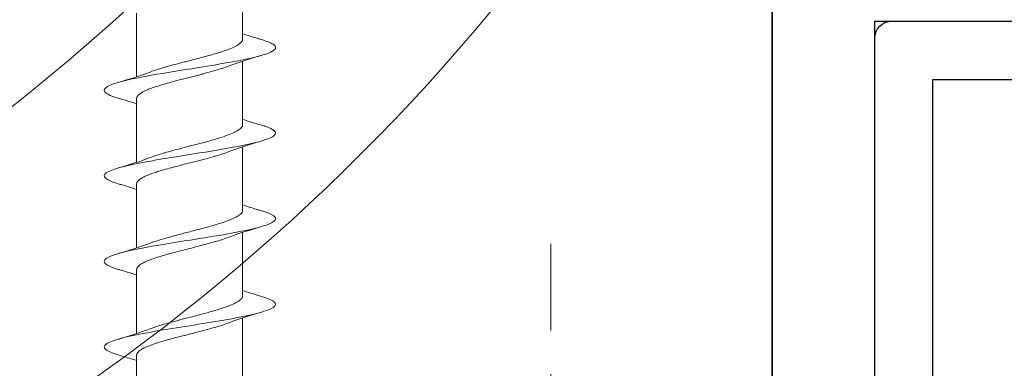
# Model space of a CAD drawing. Units: millimetres. Extents: x 927 to 2115, y 113 to 770.
# Drawn here: x 1883 to 1912, y 237 to 247 of the extents above; entities that cross this region are included whole.
import ezdxf

# ---------------------------------------------------------------- set-up
doc = ezdxf.new("R2010")
doc.units = ezdxf.units.MM
doc.linetypes.add('Strichpunkt', pattern=[25.4, 12.7, -6.35, 0, -6.35])
doc.layers.add('PROFIL_KONTUR', color=6, linetype='Continuous')
doc.layers.add('SYS_AL_CONT', color=7, linetype='Continuous')
for name, color, linetype, lineweight in [('Profil_System_Hartmann', 7, 'Continuous', 18), ('SX-0-Achsen', 7, 'Strichpunkt', 18), ('SX-Profil_Ansicht', 7, 'Continuous', 13), ('SX-Profil_Kontur', 7, 'Continuous', 25), ('SX-Profil_Schraffur', 7, 'Continuous', 5), ('SX-Schraube', 1, 'Continuous', 9)]:
    doc.layers.add(name, color=color, linetype=linetype, lineweight=lineweight)

# ---------------------------------------------------------------- blocks, each defined once
blk = doc.blocks.new('510117')
at = {"layer": 'PROFIL_KONTUR'}
blk.add_lwpolyline([(0, 0), (0, -67.5), (-22, -67.5), (-22, -72), (33, -72), (33, -61.50002000000001), (50, -61.50002000000001), (49.99999999999989, -59.79982000000001), (32.99999999999997, -59.79982000000003), (33, 0)], close=True, dxfattribs=at)
at = {"layer": 'SYS_AL_CONT'}
blk.add_lwpolyline([(26.79994102252482, -30.10002079600878), (31.4999399491916, -30.10002000000001, -1.004610430251889), (31.49718019860498, -30.70000730555853), (30.99036000000001, -32.09259), (30.42133134575494, -32.04278661306549, 0.6370615209629567), (30.24010360939573, -32.35664818360596), (30.67043999999999, -32.97131), (31.81513999999999, -33.92004), (32.28492564585684, -34.09105477494914, 0.5205726009202868), (32.95594999959712, -33.62124007128639), (32.95597999922245, -33.08916405061062, 0.3153141534237215), (32.62699238755263, -32.619292616998), (32.32817, -32.51053), (32.87987801105794, -30.99466798937684, 0.0874856346644315), (33.0004900000219, -30.31061936203233), (33.00049000000001, -0.5, 0.4142135623730993), (32.50049000000001, -1.4210854715202e-14), (0, 0)], format="xyb", dxfattribs=at)
blk.add_lwpolyline([(31.29999000000001, -1.700012000000015), (6.200012000000001, -1.700012000000015), (6.200012000000001, -28.39996000000001), (31.29999000000001, -28.39996000000001)], close=True, dxfattribs=at)
blk = doc.blocks.new('schrauben')
at = {"layer": 'SX-Schraube'}
for p, q in [((1231.933742794232, 174.302820287475), (1231.933742794232, 172.4379315251353)), ((1235.033742794232, 173.1984020333287), (1235.033742794232, 171.3460706869525)), ((1231.933742794232, 171.8028327578057), (1231.933742794232, 169.9379362194203)), ((1235.033742794232, 170.6984075852996), (1235.033742794232, 168.8460415110578)), ((1231.933742794232, 169.3028189609306), (1231.933742794232, 167.437939976631)), ((1235.033742794232, 168.1984115904744), (1235.033742794232, 166.3461049642355)), ((1231.933742794232, 166.8028241736221), (1231.933742794232, 164.9379399912804)), ((1235.033742843505, 165.6945933681096), (1235.033742794232, 163.8460358174306)), ((1231.933742794232, 164.3027797576698), (1231.933742794232, 162.4379231834969)), ((1235.033742794232, 163.1984214382452), (1235.033742794232, 161.3460645270937))]:
    blk.add_line(p, q, dxfattribs=at)
for points, knots in [([(1231.933742794232, 172.5894280680268), (1231.796837769911, 172.5446761034669), (1231.656563030905, 172.5016359782998), (1231.478531664273, 172.4489382668121), (1231.44144544261, 172.4380764840687), (1231.404251726171, 172.4272874920909)], [0.462777743481543, 0.462777743481543, 0.462777743481543, 0.462777743481543, 0.9178995248734088, 0.9178995248734088, 1.037171165561394, 1.037171165561394, 1.037171165561394, 1.037171165561394]), ([(1235.583347422276, 170.7148061038826), (1235.673538053723, 170.7409428896263), (1235.910971890392, 170.8217866024445), (1236.064986851539, 170.9573372423369), (1235.82020478904, 171.1214580235599), (1235.185223288755, 171.285578804783), (1234.266555418071, 171.4496995860061), (1233.218299755244, 171.6138203672292), (1232.216292359879, 171.7779411484522), (1231.428611423472, 171.9420619296753), (1230.987383753436, 172.1061827108983), (1230.966922477234, 172.2679245650369), (1231.223857413389, 172.3749594921011), (1231.404251726171, 172.4272874920909)], [101.5204917564337, 101.5204917564337, 101.5204917564337, 101.5204917564337, 101.7175584782279, 102.1300389907013, 102.5425195031748, 102.9550000156482, 103.3674805281217, 103.7799610405951, 104.1924415530686, 104.604922065542, 105.0174025780155, 105.4298830904889, 105.8244269153171, 105.8244269153171, 105.8244269153171, 105.8244269153171]), ([(1231.933742794232, 172.4379315251353), (1231.933744792746, 172.4339911702679), (1231.933975586128, 172.4300488625102), (1231.934435454394, 172.4261041609686), (1231.937270659228, 172.4017840725374), (1231.948787591336, 172.3775947556908), (1231.968863550225, 172.3534318526743), (1231.992857797266, 172.3245529997428), (1232.0290675663, 172.2957118773527), (1232.076815904279, 172.2667303226295), (1232.109362077593, 172.2469759449313), (1232.147032238237, 172.2273058677059), (1232.189514387308, 172.2076632673132), (1232.263572081314, 172.1734209862331), (1232.352213317711, 172.1392622066154), (1232.453204451131, 172.1048858912563), (1232.49510982418, 172.0906217447871), (1232.538917807687, 172.0763990895436), (1232.584440549133, 172.0621963469293), (1232.712121861723, 172.0223607666946), (1232.853230532521, 171.9826818350424), (1233.002839597151, 171.9426834280685), (1233.057630028137, 171.928035051232), (1233.1132558663, 171.9134268007337), (1233.169464090736, 171.8988353110914), (1233.239365819293, 171.8806890280797), (1233.310168842649, 171.8625686672938), (1233.381349785206, 171.8444292881308), (1233.462655978292, 171.8237096430728), (1233.544458692908, 171.802965184217), (1233.626002649525, 171.7821289356611), (1233.828959824649, 171.730268977884), (1234.026372589582, 171.6788650645173), (1234.206469937585, 171.6268903164219), (1234.209978687772, 171.6258777173519), (1234.213480794288, 171.624864901611), (1234.216976188449, 171.6238518616055), (1234.376405288263, 171.5776458977773), (1234.519337657262, 171.531772228621), (1234.639167326453, 171.4858140479414)], [-111.8073713253627, -111.8073713253627, -111.8073713253627, -111.8073713253627, -111.7595566964194, -111.7595566964194, -111.7595566964194, -111.4647673462125, -111.4647673462125, -111.4647673462125, -111.112443029693, -111.112443029693, -111.112443029693, -110.8722920892999, -110.8722920892999, -110.8722920892999, -110.45364507525, -110.45364507525, -110.45364507525, -110.2799312183415, -110.2799312183415, -110.2799312183415, -109.792701922373, -109.792701922373, -109.792701922373, -109.614266857752, -109.614266857752, -109.614266857752, -109.3923612633812, -109.3923612633812, -109.3923612633812, -109.1388903418889, -109.1388903418889, -109.1388903418889, -108.5080190383981, -108.5080190383981, -108.5080190383981, -108.4957280756015, -108.4957280756015, -108.4957280756015, -107.9351225918465, -107.9351225918465, -107.9351225918465, -107.9351225918465]), ([(1235.033700902359, 170.6984075852996), (1235.033687914157, 170.7068152160558), (1235.032659926434, 170.7152334466743), (1235.030616406503, 170.7236662712479), (1235.024555494251, 170.7486773362189), (1235.00960762252, 170.7735805171151), (1234.985919647377, 170.798479274277), (1234.957220561618, 170.8286452788746), (1234.91570475732, 170.8588047901152), (1234.862235176269, 170.8891417980219), (1234.818775291534, 170.913799609826), (1234.767815233057, 170.9383445017898), (1234.70995774301, 170.9628751922909), (1234.638389991413, 170.9932188239083), (1234.556272319644, 171.02354072608), (1234.465244859449, 171.0540277394526), (1234.391853362126, 171.0786080974626), (1234.313343268497, 171.1030689858109), (1234.230672017724, 171.1275088696819), (1234.130664793724, 171.1570737416049), (1234.024560741999, 171.1866078762356), (1233.914339091222, 171.2162855799564), (1233.819952580193, 171.2416995969832), (1233.723438594829, 171.2669795196358), (1233.626088319098, 171.2922358781433), (1233.519275570379, 171.3199471614918), (1233.411442202555, 171.3476300771812), (1233.304337595877, 171.3754306204815), (1233.199283764348, 171.4026988555543), (1233.095989636925, 171.4298073172506), (1232.996087573077, 171.456895428102), (1232.903511159762, 171.4819972132859), (1232.813838094562, 171.507081522784), (1232.728247472183, 171.5322593023377), (1232.626857128879, 171.5620848094044), (1232.532304839945, 171.591715047214), (1232.446428396193, 171.6213367067232), (1232.40745822399, 171.6347788233456), (1232.370275310168, 171.6482191734511), (1232.335012207904, 171.6616752031292)], [-16.27084336090292, -16.27084336090292, -16.27084336090292, -16.27084336090292, -16.16995151890291, -16.16995151890291, -16.16995151890291, -15.87071460329231, -15.87071460329231, -15.87071460329231, -15.5081751354238, -15.5081751354238, -15.5081751354238, -15.2135043492432, -15.2135043492432, -15.2135043492432, -14.84900658739395, -14.84900658739395, -14.84900658739395, -14.55512783414929, -14.55512783414929, -14.55512783414929, -14.19962337486403, -14.19962337486403, -14.19962337486403, -13.89519293555647, -13.89519293555647, -13.89519293555647, -13.56117177565336, -13.56117177565336, -13.56117177565336, -13.23354625376658, -13.23354625376658, -13.23354625376658, -12.92994496107119, -12.92994496107119, -12.92994496107119, -12.57029996213897, -12.57029996213897, -12.57029996213897, -12.40709539837019, -12.40709539837019, -12.40709539837019, -12.40709539837019]), ([(1235.033742794232, 170.5460034810372), (1235.170957950213, 170.5911384514993), (1235.311715764137, 170.6345290604806), (1235.496591101368, 170.6894679246337), (1235.539903015573, 170.7021768682814), (1235.583353978989, 170.7147835050324)], [0.4565521366148341, 0.4565521366148341, 0.4565521366148341, 0.4565521366148341, 0.9140842291822648, 0.9140842291822648, 1.053335547142687, 1.053335547142687, 1.053335547142687, 1.053335547142687]), ([(1235.583139792586, 168.2147967076417), (1235.696265407079, 168.247587505231), (1235.924915849108, 168.3290066824419), (1236.049341619764, 168.4590542392746), (1235.882572800169, 168.5806251883287), (1235.449240188575, 168.7265103271937), (1234.910286469332, 168.8359241813423), (1234.202988984581, 168.9574951303965), (1233.599919225687, 169.0547518896397), (1232.750458903573, 169.1884799335994), (1231.9231240982, 169.3343650724642), (1231.278425323459, 169.4863287587819), (1230.943670954662, 169.6443709925523), (1231.016592283187, 169.7933998947318), (1231.26798687418, 169.887721869837), (1231.404532382203, 169.9273369178678)], [95.23728283392484, 95.23728283392484, 95.23728283392484, 95.23728283392484, 95.48451962307344, 95.85116896749429, 96.21781831191512, 96.40114298412556, 96.95111700075682, 97.04277933686204, 97.31776634517767, 97.68441568959852, 98.05106503401937, 98.41771437844022, 98.83019489091367, 99.24267540338712, 99.54136582866357, 99.54136582866357, 99.54136582866357, 99.54136582866357]), ([(1231.933742794232, 170.0894230411171), (1231.792032860582, 170.0430870162838), (1231.646645863754, 169.9985647629124), (1231.468431065937, 169.9459528945759), (1231.436519292373, 169.9366170692332), (1231.404532382203, 169.9273369178678)], [0.4628116934123097, 0.4628116934123097, 0.4628116934123097, 0.4628116934123097, 0.9342623269774663, 0.9342623269774663, 1.036748442845636, 1.036748442845636, 1.036748442845636, 1.036748442845636]), ([(1231.933742794232, 169.9379362194203), (1231.933744792746, 169.9339958645529), (1231.933975586128, 169.9300535567952), (1231.934435454394, 169.9261088552535), (1231.937270659228, 169.9017887668223), (1231.948787591336, 169.8775994499757), (1231.968863550225, 169.8534365469593), (1231.992857797266, 169.8245576940277), (1232.0290675663, 169.7957165716376), (1232.076815904279, 169.7667350169145), (1232.109362077593, 169.7469806392162), (1232.147032238237, 169.7273105619908), (1232.189514387308, 169.7076679615981), (1232.263572081314, 169.673425680518), (1232.352213317711, 169.6392669009003), (1232.453204451131, 169.6048905855413), (1232.49510982418, 169.590626439072), (1232.538917807687, 169.5764037838285), (1232.584440549133, 169.5622010412143), (1232.712121861723, 169.5223654609796), (1232.853230532521, 169.4826865293273), (1233.002839597151, 169.4426881223534), (1233.057630028137, 169.4280397455169), (1233.1132558663, 169.4134314950187), (1233.169464090736, 169.3988400053763), (1233.239365819293, 169.3806937223646), (1233.310168842649, 169.3625733615787), (1233.381349785206, 169.3444339824157), (1233.462655978292, 169.3237143373578), (1233.544458692908, 169.302969878502), (1233.626002649525, 169.2821336299461), (1233.828959824649, 169.2302736721689), (1234.026372589582, 169.1788697588023), (1234.206469937585, 169.1268950107069), (1234.209978687772, 169.1258824116369), (1234.213480794288, 169.1248695958959), (1234.216976188449, 169.1238565558904), (1234.376405288263, 169.0776505920623), (1234.519337657262, 169.0317769229059), (1234.639269823177, 168.9856930436216)], [-111.8073713253627, -111.8073713253627, -111.8073713253627, -111.8073713253627, -111.7595566964194, -111.7595566964194, -111.7595566964194, -111.4647673462125, -111.4647673462125, -111.4647673462125, -111.112443029693, -111.112443029693, -111.112443029693, -110.8722920892999, -110.8722920892999, -110.8722920892999, -110.45364507525, -110.45364507525, -110.45364507525, -110.2799312183415, -110.2799312183415, -110.2799312183415, -109.792701922373, -109.792701922373, -109.792701922373, -109.614266857752, -109.614266857752, -109.614266857752, -109.3923612633812, -109.3923612633812, -109.3923612633812, -109.1388903418889, -109.1388903418889, -109.1388903418889, -108.5080190383981, -108.5080190383981, -108.5080190383981, -108.4957280756015, -108.4957280756015, -108.4957280756015, -107.9351225918465, -107.9351225918465, -107.9351225918465, -107.9351225918465]), ([(1235.033680483846, 168.1984115904744), (1235.033647540164, 168.2402484802265), (1235.008532523853, 168.2819378499586), (1234.958729286915, 168.3239707883447), (1234.958067328525, 168.3245294680193), (1234.957400947465, 168.3250882083898), (1234.956730149106, 168.3256470106095), (1234.898708466887, 168.3739814234239), (1234.809043554257, 168.4218936254912), (1234.69259691581, 168.4701273207534), (1234.675751215687, 168.4771050263965), (1234.658338641968, 168.4840894601948), (1234.640376999773, 168.4910828737233), (1234.532575554882, 168.5330556552181), (1234.406850160603, 168.5746878210108), (1234.267743500837, 168.6164677613195), (1234.225609859073, 168.6291223749868), (1234.182237356307, 168.6417905455948), (1234.137774647771, 168.6544858440915), (1234.010651092999, 168.6907830362096), (1233.876381970285, 168.7268112983392), (1233.738692196617, 168.7628904735905), (1233.672756054921, 168.7801678758861), (1233.606026700728, 168.7974569536258), (1233.53892323162, 168.8147928306936), (1233.416462456552, 168.8464300168248), (1233.294190536064, 168.8778545936586), (1233.174670703159, 168.9092824769797), (1233.094817737209, 168.9302799100893), (1233.016188675405, 168.95127881914), (1232.939516553876, 168.9723435969771), (1232.838150908889, 169.0001926345331), (1232.7412404365, 169.0278725717951), (1232.650388860329, 169.055534049358), (1232.570453786753, 169.0798717916116), (1232.4952037083, 169.1041952437922), (1232.425583154811, 169.1286070081204), (1232.393927072604, 169.1397069029026), (1232.363565499476, 169.1507795594825), (1232.334575604733, 169.1618347354812)], [-26.35953029526198, -26.35953029526198, -26.35953029526198, -26.35953029526198, -25.85698129187485, -25.85698129187485, -25.85698129187485, -25.85030167525845, -25.85030167525845, -25.85030167525845, -25.2725384960339, -25.2725384960339, -25.2725384960339, -25.18895664782351, -25.18895664782351, -25.18895664782351, -24.6873185511257, -24.6873185511257, -24.6873185511257, -24.53537873820146, -24.53537873820146, -24.53537873820146, -24.10096685087616, -24.10096685087616, -24.10096685087616, -23.89293801188595, -23.89293801188595, -23.89293801188595, -23.5132948548639, -23.5132948548639, -23.5132948548639, -23.25964965344589, -23.25964965344589, -23.25964965344589, -22.92431382437624, -22.92431382437624, -22.92431382437624, -22.6292711261779, -22.6292711261779, -22.6292711261779, -22.49511683637687, -22.49511683637687, -22.49511683637687, -22.49511683637687]), ([(1235.033742794232, 168.0459964360744), (1235.177858507131, 168.0934254926735), (1235.325971098554, 168.1389603828515), (1235.511047331773, 168.1937350193973), (1235.547052087728, 168.2042809660574), (1235.583151734891, 168.2147555496354)], [0.4565340312595322, 0.4565340312595322, 0.4565340312595322, 0.4565340312595322, 0.9371823655182806, 0.9371823655182806, 1.052814707713403, 1.052814707713403, 1.052814707713403, 1.052814707713403]), ([(1231.933742794232, 167.5894332715223), (1231.797003676853, 167.544733625399), (1231.656893485905, 167.5017379574052), (1231.478860481156, 167.4490328862206), (1231.441617478005, 167.4381244517694), (1231.404270149799, 167.4272907826736)], [0.462822640195315, 0.462822640195315, 0.462822640195315, 0.462822640195315, 0.9174225984140876, 0.9174225984140876, 1.037162712544513, 1.037162712544513, 1.037162712544513, 1.037162712544513]), ([(1235.585468883619, 165.7153481162914), (1235.637029419757, 165.730291800952), (1235.914144751902, 165.8181780550449), (1236.046064050922, 165.924299951496), (1235.90647411301, 166.0701850903609), (1235.520730996852, 166.2160702292259), (1234.489124838764, 166.4166622951652), (1233.425202416395, 166.5807830763883), (1232.53074419295, 166.7266682152532), (1231.848061807075, 166.8482391643074), (1231.241009585888, 167.000202850625), (1230.957385934848, 167.14608798949), (1231.009951191633, 167.2884506335062), (1231.248774881507, 167.3821848979007), (1231.404270149799, 167.4272907826736)], [88.9554833678358, 88.9554833678358, 88.9554833678358, 88.9554833678358, 89.06815609570856, 89.61813011233984, 89.75562361649767, 90.16810412897112, 90.71807814560239, 91.26805216223366, 91.40554566639148, 91.81802617886494, 92.18467552328579, 92.55132486770664, 92.91797421212749, 93.25806457109425, 93.25806457109425, 93.25806457109425, 93.25806457109425]), ([(1231.933776460886, 167.437939976631), (1231.9337784594, 167.4339996217636), (1231.934009252782, 167.4300573140059), (1231.934469121047, 167.4261126124643), (1231.937304325881, 167.401792524033), (1231.94882125799, 167.3776032071865), (1231.968897216878, 167.35344030417), (1231.992891463919, 167.3245614512385), (1232.029101232953, 167.2957203288483), (1232.076849570933, 167.2667387741252), (1232.109395744246, 167.2469843964269), (1232.14706590489, 167.2273143192016), (1232.189548053961, 167.2076717188088), (1232.263605747967, 167.1734294377287), (1232.352246984364, 167.139270658111), (1232.453238117784, 167.104894342752), (1232.495143490834, 167.0906301962827), (1232.538951474341, 167.0764075410392), (1232.584474215786, 167.062204798425), (1232.712155528377, 167.0223692181903), (1232.853264199175, 166.982690286538), (1233.002873263805, 166.9426918795641), (1233.05766369479, 166.9280435027277), (1233.113289532954, 166.9134352522294), (1233.16949775739, 166.8988437625871), (1233.239399485946, 166.8806974795753), (1233.310202509302, 166.8625771187895), (1233.38138345186, 166.8444377396264), (1233.462689644945, 166.8237180945685), (1233.544492359562, 166.8029736357127), (1233.626036316178, 166.7821373871568), (1233.828993491303, 166.7302774293796), (1234.026406256235, 166.678873516013), (1234.206503604238, 166.6268987679176), (1234.210012354425, 166.6258861688476), (1234.213514460942, 166.6248733531067), (1234.217009855103, 166.6238603131011), (1234.376438954917, 166.577654349273), (1234.519371323915, 166.5317806801167), (1234.639822004318, 166.4855257658853)], [-111.8073713253627, -111.8073713253627, -111.8073713253627, -111.8073713253627, -111.7595566964194, -111.7595566964194, -111.7595566964194, -111.4647673462125, -111.4647673462125, -111.4647673462125, -111.112443029693, -111.112443029693, -111.112443029693, -110.8722920892999, -110.8722920892999, -110.8722920892999, -110.45364507525, -110.45364507525, -110.45364507525, -110.2799312183415, -110.2799312183415, -110.2799312183415, -109.792701922373, -109.792701922373, -109.792701922373, -109.614266857752, -109.614266857752, -109.614266857752, -109.3923612633812, -109.3923612633812, -109.3923612633812, -109.1388903418889, -109.1388903418889, -109.1388903418889, -108.5080190383981, -108.5080190383981, -108.5080190383981, -108.4957280756015, -108.4957280756015, -108.4957280756015, -107.9351225918465, -107.9351225918465, -107.9351225918465, -107.9351225918465]), ([(1235.033742843505, 165.6945933681096), (1235.033770374102, 165.6957940558303), (1235.033777073029, 165.6969950302791), (1235.033762953268, 165.6981963030299), (1235.033113535585, 165.7534470791712), (1234.989014604977, 165.8081775448911), (1234.90350530252, 165.8635047896757), (1234.898036299375, 165.8670434090658), (1234.892402797367, 165.8705797270874), (1234.886605697645, 165.8741140354705), (1234.801909561165, 165.9257505916019), (1234.682695840437, 165.9769581810013), (1234.536510197037, 166.0286465902694), (1234.475151187181, 166.0503419465297), (1234.409491438987, 166.0719450215121), (1234.340102283485, 166.0935234083692), (1234.235296462429, 166.1261155408899), (1234.121988230934, 166.1586513517154), (1234.002833795805, 166.1913637486879), (1233.854266737363, 166.2321510226786), (1233.698887468003, 166.2725950958979), (1233.54194679368, 166.3131516282654), (1233.49324835633, 166.3257362546485), (1233.444396139444, 166.3383317091704), (1233.395558000167, 166.3509516056309), (1233.373477580168, 166.3566572409873), (1233.351446432963, 166.3623559109184), (1233.329479930126, 166.3680488884041), (1233.148861780779, 166.4148590277056), (1232.972540536524, 166.4612843096353), (1232.808782778083, 166.5080323914157), (1232.780020955136, 166.5162430561446), (1232.751737162706, 166.5244389583975), (1232.723973759347, 166.5326239796514), (1232.578325773503, 166.5755629466183), (1232.446855060174, 166.6182024580604), (1232.334319894184, 166.6611029065399)], [-46.54766015798063, -46.54766015798063, -46.54766015798063, -46.54766015798063, -46.53328356647923, -46.53328356647923, -46.53328356647923, -45.87205335197064, -45.87205335197064, -45.87205335197064, -45.8297623962667, -45.8297623962667, -45.8297623962667, -45.21188781618498, -45.21188781618498, -45.21188781618498, -44.9525451641499, -44.9525451641499, -44.9525451641499, -44.56083237582333, -44.56083237582333, -44.56083237582333, -44.07242741923859, -44.07242741923859, -44.07242741923859, -43.92087615132981, -43.92087615132981, -43.92087615132981, -43.85235765950303, -43.85235765950303, -43.85235765950303, -43.28896879045967, -43.28896879045967, -43.28896879045967, -43.19001719844703, -43.19001719844703, -43.19001719844703, -42.67091297025533, -42.67091297025533, -42.67091297025533, -42.67091297025533]), ([(1235.033742794232, 165.5460640446117), (1235.164123449076, 165.5889429793504), (1235.29768815629, 165.6302375902427), (1235.482929896896, 165.6854726082206), (1235.534042974943, 165.700482038623), (1235.585334263629, 165.7153450284142)], [0.4566704180661545, 0.4566704180661545, 0.4566704180661545, 0.4566704180661545, 0.8905843349619853, 0.8905843349619853, 1.054904658139848, 1.054904658139848, 1.054904658139848, 1.054904658139848]), ([(1231.933742794232, 165.089380616403), (1231.800280064266, 165.0457601259317), (1231.663605883588, 165.0037693260283), (1231.485155670519, 164.9508709651093), (1231.444004376251, 164.938817569458), (1231.40273724097, 164.9268587625422)], [0.4628290628168955, 0.4628290628168955, 0.4628290628168955, 0.4628290628168955, 0.9060160888381767, 0.9060160888381767, 1.038249618866891, 1.038249618866891, 1.038249618866891, 1.038249618866891]), ([(1235.583154380232, 163.2147531215332), (1235.742108573328, 163.2608602073559), (1236.044661088793, 163.379909862611), (1235.993430822077, 163.5719020872986), (1235.396112792656, 163.7360228685217), (1234.656412765389, 163.8819080073867), (1233.780828141152, 164.0277931462516), (1232.481413356729, 164.2283852121909), (1231.362046743073, 164.4472129204884), (1230.994818624248, 164.6113337017115), (1230.989593046288, 164.7572188405764), (1231.136463011551, 164.8441582184952), (1231.354437423658, 164.9128619540558), (1231.40273724097, 164.9268587625422)], [82.67080267572696, 82.67080267572696, 82.67080267572696, 82.67080267572696, 83.01844191276456, 83.56841592939583, 84.11838994602711, 84.25588345018494, 84.66836396265839, 85.21833797928966, 85.76831199592093, 86.3182860125522, 86.45577951671004, 86.86826002918349, 86.97379347889783, 86.97379347889783, 86.97379347889783, 86.97379347889783]), ([(1231.933750895894, 164.9379399912804), (1231.933739577891, 164.9346810856942), (1231.933884897055, 164.9314223643301), (1231.934187029633, 164.9281635740523), (1231.935877836006, 164.9099266020285), (1231.942494536331, 164.8916874717748), (1231.954152058572, 164.8734018181019), (1231.955851952519, 164.8707354134109), (1231.95765919497, 164.8680680194775), (1231.959573288318, 164.8653994987424), (1231.998125961271, 164.8116515416415), (1232.078693960577, 164.7585389761212), (1232.195578508913, 164.7049276542565), (1232.232112205675, 164.6881707791698), (1232.272001478553, 164.6714734848474), (1232.315054849727, 164.6548009389937), (1232.411573308214, 164.6174238792887), (1232.523930638882, 164.5801712007885), (1232.648355788778, 164.5426504468014), (1232.765781607449, 164.5072403608358), (1232.892341397008, 164.4720782738047), (1233.024772805291, 164.436833727533), (1233.094668979598, 164.4182319548756), (1233.16621417931, 164.3996072120515), (1233.2388569403, 164.3809109138909), (1233.446198371188, 164.3275467911606), (1233.658184649627, 164.2746956692532), (1233.861688786359, 164.2212308142349), (1233.864210636567, 164.2205682706724), (1233.866730539685, 164.2199057989374), (1233.869248471602, 164.2192433969016), (1234.066636898527, 164.1673156640701), (1234.252082512428, 164.115816265515), (1234.415181544889, 164.063719760994), (1234.423159591075, 164.0611714422643), (1234.431075982397, 164.0586241099772), (1234.438929608223, 164.0560776454361), (1234.494963259201, 164.0379092594603), (1234.547805660945, 164.0197850457912), (1234.597051905097, 164.0016618948257), (1234.611275439433, 163.9964274802125), (1234.625200180314, 163.9911931542499), (1234.63881998087, 163.9859578782685)], [-101.7191073723506, -101.7191073723506, -101.7191073723506, -101.7191073723506, -101.6794211877973, -101.6794211877973, -101.6794211877973, -101.4573277802021, -101.4573277802021, -101.4573277802021, -101.4249422327974, -101.4249422327974, -101.4249422327974, -100.7726493764032, -100.7726493764032, -100.7726493764032, -100.5687672572104, -100.5687672572104, -100.5687672572104, -100.1116976405666, -100.1116976405666, -100.1116976405666, -99.68033972001076, -99.68033972001076, -99.68033972001076, -99.45267266734747, -99.45267266734747, -99.45267266734747, -98.80285137996975, -98.80285137996975, -98.80285137996975, -98.7947987085349, -98.7947987085349, -98.7947987085349, -98.16352502840195, -98.16352502840195, -98.16352502840195, -98.13264605566793, -98.13264605566793, -98.13264605566793, -97.91233232810036, -97.91233232810036, -97.91233232810036, -97.84870027000763, -97.84870027000763, -97.84870027000763, -97.84870027000763]), ([(1235.033742843505, 163.1954569560977), (1235.033770374102, 163.1966576438184), (1235.033777073029, 163.1978586182671), (1235.033762953268, 163.199059891018), (1235.033113535585, 163.2543106671593), (1234.989014604977, 163.3090411328792), (1234.90350530252, 163.3643683776637), (1234.898036299375, 163.3679069970539), (1234.892402797367, 163.3714433150755), (1234.886605697645, 163.3749776234585), (1234.801909561165, 163.4266141795899), (1234.682695840437, 163.4778217689893), (1234.536510197037, 163.5295101782575), (1234.475151187181, 163.5512055345178), (1234.409491438987, 163.5728086095001), (1234.340102283485, 163.5943869963573), (1234.235296462429, 163.6269791288779), (1234.121988230934, 163.6595149397035), (1234.002833795805, 163.692227336676), (1233.854266737363, 163.7330146106666), (1233.698887468003, 163.7734586838859), (1233.54194679368, 163.8140152162535), (1233.49324835633, 163.8265998426366), (1233.444396139444, 163.8391952971585), (1233.395558000167, 163.851815193619), (1233.373477580168, 163.8575208289754), (1233.351446432963, 163.8632194989065), (1233.329479930126, 163.8689124763921), (1233.148861780779, 163.9157226156936), (1232.972540536524, 163.9621478976233), (1232.808782778083, 164.0088959794037), (1232.780020955136, 164.0171066441326), (1232.751737162706, 164.0253025463855), (1232.723973759347, 164.0334875676394), (1232.578325773503, 164.0764265346063), (1232.446855060174, 164.1190660460485), (1232.334319894184, 164.1619664945279)], [-46.54766015798063, -46.54766015798063, -46.54766015798063, -46.54766015798063, -46.53328356647923, -46.53328356647923, -46.53328356647923, -45.87205335197064, -45.87205335197064, -45.87205335197064, -45.8297623962667, -45.8297623962667, -45.8297623962667, -45.21188781618498, -45.21188781618498, -45.21188781618498, -44.9525451641499, -44.9525451641499, -44.9525451641499, -44.56083237582333, -44.56083237582333, -44.56083237582333, -44.07242741923859, -44.07242741923859, -44.07242741923859, -43.92087615132981, -43.92087615132981, -43.92087615132981, -43.85235765950303, -43.85235765950303, -43.85235765950303, -43.28896879045967, -43.28896879045967, -43.28896879045967, -43.19001719844703, -43.19001719844703, -43.19001719844703, -42.67091297025533, -42.67091297025533, -42.67091297025533, -42.67091297025533]), ([(1235.033742794232, 163.0459905509643), (1235.177915043606, 163.0934300326411), (1235.326062642986, 163.1389666829254), (1235.511127394922, 163.1937373034382), (1235.54709507464, 163.2042726854968), (1235.583158920843, 163.2147374736388)], [0.4563543492680535, 0.4563543492680535, 0.4563543492680535, 0.4563543492680535, 0.9372788478228911, 0.9372788478228911, 1.052832512428398, 1.052832512428398, 1.052832512428398, 1.052832512428398])]:
    blk.add_open_spline(points, degree=3, knots=knots, dxfattribs=at)
for points in [[(1231.403561664189, 171.9650935204795), (1231.725891542413, 171.8716358916353), (1232.045804003965, 171.7720321775808), (1232.335009813997, 171.6616770862171)], [(1232.33501474897, 171.6616752031292), (1232.335011458989, 171.6616764585215), (1232.33501310398, 171.6616758308255), (1232.33501474897, 171.6616752031292)], [(1235.584361708151, 171.1770835024624), (1235.25679610178, 171.272063996156), (1234.931572974335, 171.3734604687748), (1234.639167326453, 171.4858140479414)], [(1231.404290248878, 169.464909856775), (1231.726534009008, 169.3714343843874), (1232.045539677396, 169.272059506712), (1232.334572675227, 169.1618369195462)], [(1232.33457840242, 169.1618347354812), (1232.334574584292, 169.1618361915251), (1232.334576493357, 169.1618354635034), (1232.33457840242, 169.1618347354812)], [(1234.63948673368, 168.9856097244289), (1234.639414428248, 168.9856374967941), (1234.639342124747, 168.9856652698583), (1234.639269823177, 168.9856930436216)], [(1235.584467368024, 168.6771091383124), (1235.257334615352, 168.7719613119257), (1234.932553164962, 168.8730435206739), (1234.63948673368, 168.9856097244289)], [(1231.404362588674, 166.9648738279368), (1231.726531822205, 166.8714150917001), (1232.045546339355, 166.7720876755502), (1232.334709390433, 166.6617945161078)], [(1232.334717679009, 166.6617913546563), (1232.334712153294, 166.6617934622916), (1232.334714916153, 166.6617924084745), (1232.334717679009, 166.6617913546563)], [(1234.639931845725, 166.4854792789451), (1234.63989147599, 166.4854947743708), (1234.639851106841, 166.4855102700175), (1234.639810738279, 166.4855257658853)], [(1235.583299708728, 166.1774684225157), (1235.256409385123, 166.2723226112226), (1234.93274317573, 166.373087255188), (1234.639931845725, 166.4854792789451)], [(1231.404510632505, 164.4647369395581), (1231.726044593215, 164.3714523901003), (1232.044853179347, 164.272300779499), (1232.334167011282, 164.1620248878353)], [(1232.334167011282, 164.1620248878353), (1232.334218076208, 164.1620054237461), (1232.334269140215, 164.1619859593103), (1232.334320203303, 164.1619664945279)], [(1235.584246260106, 163.6770469873024), (1235.256493650866, 163.772084416624), (1234.931071698563, 163.8736042810986), (1234.638816700327, 163.9859578782684)]]:
    blk.add_open_spline(points, degree=3, dxfattribs=at)
blk = doc.blocks.new('31231')
at = {"layer": 'SX-Profil_Kontur'}
blk.add_line((3026.018391765998, -97.5553795467439), (3026.018391765998, 27.45167744212131), dxfattribs=at)
blk = doc.blocks.new('Pfosten')
at = {"layer": 'SX-Profil_Schraffur', "ltscale": 2}
for centre, radius, start, end in [((1101.115127446788, 304.085222038648), 58.62370783820305, 276.7404845713091, 359.4193971268593), ((1099.97862973986, 305.1002410001213), 68.29406263181967, 276.7417215785367, 354.7882379321514), ((1100.755383375237, 301.0951542288733), 72.25845336643253, 298.2722286844048, 338.5562825977636), ((1113.633134048702, 285.5857729846045), 59.91098785501755, 292.1738909797103, 335.1869518398207)]:
    blk.add_arc(centre, radius, start, end, dxfattribs=at)
at = {"layer": 'SX-Profil_Kontur'}
blk.add_blockref('31231', (-1858.006491877758, 330.1812886112009), dxfattribs=at)
blk = doc.blocks.new('RiegelAnsicht')
at = {"layer": 'SX-Profil_Ansicht'}
blk.add_lwpolyline([(1170.995730772207, 230.105604014403), (1167.99592733496, 230.1056040144031), (1167.995936982549, 285.1056440143539), (1329.095514952851, 285.1056440143539)], dxfattribs=at)

msp = doc.modelspace()

# ---------------------------------------------------------------- linework, layer by layer
at = {"layer": 'SX-0-Achsen', "ltscale": 0.2}
msp.add_line((1898.603253334774, 240.6052463485732), (1898.603253334779, 185.6052463485728), dxfattribs=at)

# ---------------------------------------------------------------- block references
at = {"layer": 'Profil_System_Hartmann', "xscale": -1}
msp.add_blockref('510117', (1941.061084708225, 247.1052143138299), dxfattribs=at)
at = {"layer": 'SX-Profil_Ansicht'}
for name in ['Pfosten', 'RiegelAnsicht']:
    msp.add_blockref(name, (737.0653539360183, 0), dxfattribs=at)
at = {"layer": 'SX-Schraube', "xscale": -1, "rotation": 180}
msp.add_blockref('schrauben', (654.5775875608779, 409.7817486369244), dxfattribs=at)

doc.saveas('drawing.dxf')
